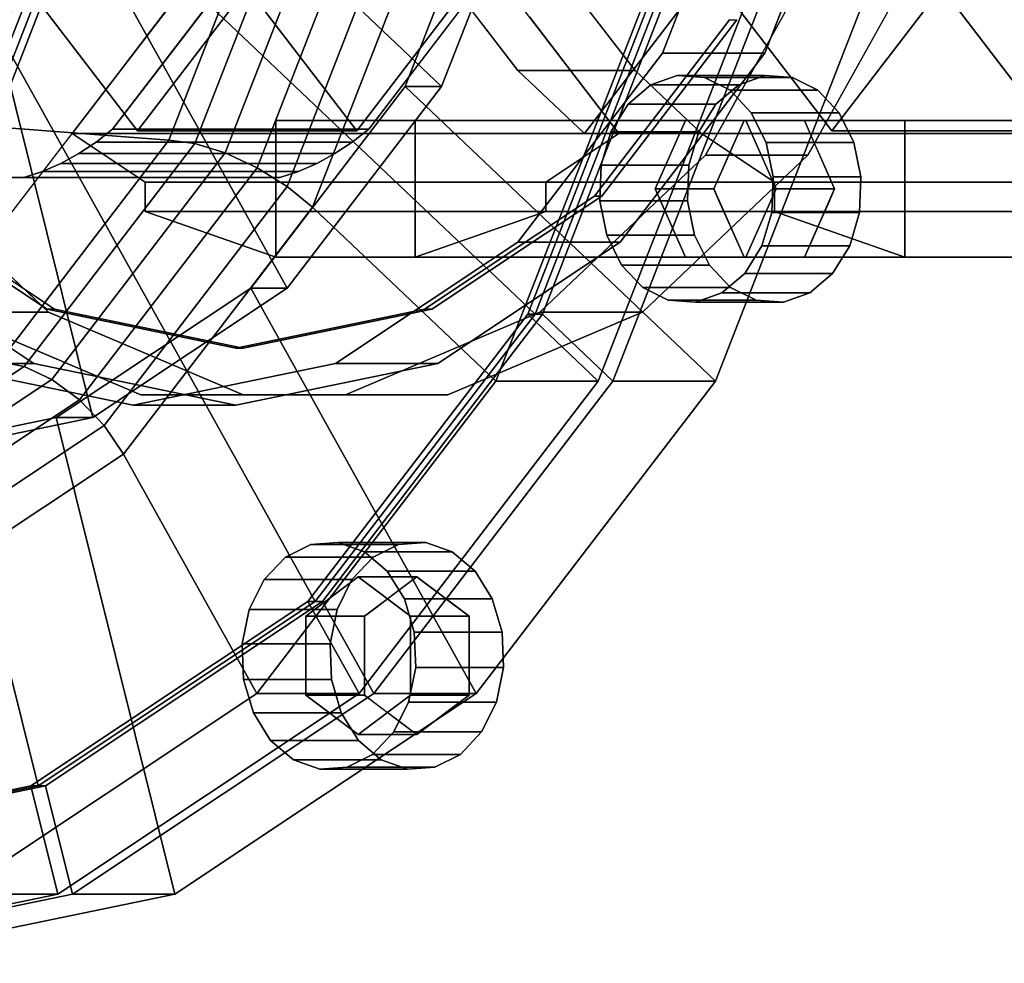
# Model space of a CAD drawing. Extents: x -47 to 378, y -157 to 62.
# Drawn here: x 114 to 158, y -62 to -21 of the extents above; entities that cross this region are included whole.
import ezdxf

# ---------------------------------------------------------------- set-up
doc = ezdxf.new("R2010")
doc.units = 0
doc.header["$MEASUREMENT"] = 0
doc.layers.add('$TD_AUDIT_GENERATED_(27)', color=7, linetype='Continuous')

# ---------------------------------------------------------------- blocks, each defined once
blk = doc.blocks.new('Block_Picture__26775')
at = {"layer": '$TD_AUDIT_GENERATED_(27)', "color": 33}
for points, invisible_edges in [([(101.802, 27.5, 134.444), (114.671, -27.5, 123.645), (101.802, -27.5, 134.444)], 9), ([(114.671, 27.5, 123.645), (114.671, -27.5, 123.645), (101.802, 27.5, 134.444)], 3), ([(113.051, -27.5, 147.85), (125.92, 27.5, 137.051), (113.051, 27.5, 147.85)], 9), ([(125.92, -27.5, 137.051), (125.92, 27.5, 137.051), (113.051, -27.5, 147.85)], 3), ([(114.671, 27.5, 123.645), (115.497, -27.23, 122.953), (114.671, -27.5, 123.645)], 9), ([(115.497, 27.23, 122.953), (115.497, -27.23, 122.953), (114.671, 27.5, 123.645)], 3), ([(125.92, -27.5, 137.051), (126.745, 27.23, 136.358), (125.92, 27.5, 137.051)], 9), ([(115.497, 27.23, 122.953), (116.304, -26.88, 122.275), (115.497, -27.23, 122.953)], 9), ([(116.304, 26.88, 122.275), (116.304, -26.88, 122.275), (115.497, 27.23, 122.953)], 3), ([(116.304, 26.88, 122.275), (117.09, -26.454, 121.616), (116.304, -26.88, 122.275)], 9), ([(117.09, 26.454, 121.616), (117.09, -26.454, 121.616), (116.304, 26.88, 122.275)], 3), ([(126.745, -27.23, 136.358), (126.745, 27.23, 136.358), (125.92, -27.5, 137.051)], 3), ([(126.745, -27.23, 136.358), (127.553, 26.88, 135.681), (126.745, 27.23, 136.358)], 9), ([(127.553, -26.88, 135.681), (127.553, 26.88, 135.681), (126.745, -27.23, 136.358)], 3), ([(127.553, -26.88, 135.681), (128.339, 26.454, 135.021), (127.553, 26.88, 135.681)], 9), ([(117.09, 26.454, 121.616), (117.849, -25.953, 120.978), (117.09, -26.454, 121.616)], 9), ([(117.849, 25.953, 120.978), (117.849, -25.953, 120.978), (117.09, 26.454, 121.616)], 3), ([(128.339, -26.454, 135.021), (128.339, 26.454, 135.021), (127.553, -26.88, 135.681)], 3), ([(128.339, -26.454, 135.021), (129.098, 25.953, 134.384), (128.339, 26.454, 135.021)], 9), ([(117.849, 25.953, 120.978), (118.578, -25.38, 120.367), (117.849, -25.953, 120.978)], 9), ([(118.578, 25.38, 120.367), (118.578, -25.38, 120.367), (117.849, 25.953, 120.978)], 3), ([(129.098, -25.953, 134.384), (129.098, 25.953, 134.384), (128.339, -26.454, 135.021)], 3), ([(129.098, -25.953, 134.384), (129.827, 25.38, 133.773), (129.098, 25.953, 134.384)], 9), ([(118.578, 25.38, 120.367), (127.679, -13.5, 112.731), (118.578, -25.38, 120.367)], 9), ([(129.827, -25.38, 133.773), (129.827, 25.38, 133.773), (129.098, -25.953, 134.384)], 3), ([(129.827, -25.38, 133.773), (138.928, 13.5, 126.136), (129.827, 25.38, 133.773)], 9), ([(138.928, -13.5, 126.136), (138.928, 13.5, 126.136), (129.827, -25.38, 133.773)], 3)]:
    blk.add_3dface(points, dxfattribs=dict(at, invisible_edges=invisible_edges))
at = {"layer": '$TD_AUDIT_GENERATED_(27)', "color": 251}
for points in [[(113.162, -16.971, 174.517), (145.663, 25.456, 147.246), (152.163, 16.971, 141.791), (119.662, -25.456, 169.063)], [(150.162, -25.456, 152.608), (117.662, 16.971, 179.879), (124.162, 25.456, 174.425), (156.662, -16.971, 147.154)], [(129.304, -25.456, 180.553), (161.805, 16.971, 153.282), (155.305, 25.456, 158.736), (122.804, -16.971, 186.008)], [(166.304, -16.971, 158.644), (133.804, 25.456, 185.916), (127.304, 16.971, 191.37), (159.804, -25.456, 164.099)], [(150.162, -25.456, 152.608), (159.804, -25.456, 164.099), (127.304, 16.971, 191.37), (117.662, 16.971, 179.879)], [(119.662, -25.456, 169.063), (152.163, 16.971, 141.791), (161.805, 16.971, 153.282), (129.304, -25.456, 180.553)], [(146.806, -11.588, 119.526), (151.306, -11.588, 124.888), (147.225, -22.042, 128.312), (142.726, -22.042, 122.949)], [(119.662, -25.456, 169.063), (129.304, -25.456, 180.553), (122.804, -16.971, 186.008), (113.162, -16.971, 174.517)], [(149.902, -17.025, 126.718), (154.401, -17.025, 132.081), (149.119, -26.516, 136.513), (144.619, -26.516, 131.151)], [(156.662, -16.971, 147.154), (166.304, -16.971, 158.644), (159.804, -25.456, 164.099), (150.162, -25.456, 152.608)], [(145.676, -20.572, 129.612), (145.997, -20.572, 129.995), (140.066, -28.316, 134.972), (139.744, -28.316, 134.589)], [(142.726, -22.042, 122.949), (147.225, -22.042, 128.312), (140.87, -30.338, 133.644), (136.371, -30.338, 128.282)], [(131.87, -25, 150.987), (159.51, -25, 183.927), (153.381, -25, 189.069), (125.742, -25, 156.129)], [(125.742, -25, 156.129), (153.381, -25, 189.069), (153.381, -31, 189.069), (125.742, -31, 156.129)], [(131.87, -31, 150.987), (159.51, -31, 183.927), (159.51, -25, 183.927), (131.87, -25, 150.987)], [(120.012, -27.71, 160.937), (147.651, -27.71, 193.877), (144.44, -25.573, 196.572), (116.8, -25.573, 163.632)], [(140.812, -25.573, 143.484), (168.452, -25.573, 176.424), (165.24, -27.71, 179.119), (137.6, -27.71, 146.179)], [(111.265, -33.413, 159.139), (115.764, -33.413, 164.501), (108.493, -26.517, 170.602), (103.993, -26.517, 165.24)], [(144.619, -26.516, 131.151), (149.119, -26.516, 136.513), (141.847, -33.413, 142.615), (137.348, -33.413, 137.252)], [(120.012, -29, 160.937), (147.651, -29, 193.877), (147.651, -27.71, 193.877), (120.012, -27.71, 160.937)], [(137.6, -27.71, 146.179), (165.24, -27.71, 179.119), (165.24, -29, 179.119), (137.6, -29, 146.179)], [(115.7, -33.287, 154.765), (116.021, -33.287, 155.148), (108.547, -28.316, 161.419), (108.225, -28.316, 161.036)], [(139.744, -28.316, 134.589), (140.066, -28.316, 134.972), (132.592, -33.287, 141.243), (132.27, -33.287, 140.86)], [(125.742, -31, 156.129), (153.381, -31, 189.069), (147.651, -29, 193.877), (120.012, -29, 160.937)], [(137.6, -29, 146.179), (165.24, -29, 179.119), (159.51, -31, 183.927), (131.87, -31, 150.987)], [(110.608, -35.665, 149.899), (115.108, -35.665, 155.261), (107.1, -30.338, 161.981), (102.6, -30.338, 156.619)], [(136.371, -30.338, 128.282), (140.87, -30.338, 133.644), (132.862, -35.665, 140.364), (128.362, -35.665, 135.002)], [(123.985, -35, 147.813), (124.306, -35, 148.196), (116.021, -33.287, 155.148), (115.7, -33.287, 154.765)], [(132.27, -33.287, 140.86), (132.592, -33.287, 141.243), (124.306, -35, 148.196), (123.985, -35, 147.813)], [(119.812, -37.038, 151.966), (124.312, -37.038, 157.329), (115.764, -33.413, 164.501), (111.265, -33.413, 159.139)], [(137.348, -33.413, 137.252), (141.847, -33.413, 142.615), (133.3, -37.038, 149.787), (128.8, -37.038, 144.425)], [(119.485, -37.5, 142.45), (123.985, -37.5, 147.813), (115.108, -35.665, 155.261), (110.608, -35.665, 149.899)], [(128.362, -35.665, 135.002), (132.862, -35.665, 140.364), (123.985, -37.5, 147.813), (119.485, -37.5, 142.45)], [(128.8, -37.038, 144.425), (133.3, -37.038, 149.787), (124.312, -37.038, 157.329), (119.812, -37.038, 151.966)]]:
    blk.add_3dface(points, dxfattribs=at)
for points, invisible_edges in [([(136.381, -22.807, 192.891), (133.832, -19.479, 195.029), (170.893, 15.673, 163.932)], 10), ([(139.297, -25.573, 190.444), (136.381, -22.807, 192.891), (170.893, 15.673, 163.932)], 2), ([(119.485, 0, 142.45), (96.245, -22.042, 161.951), (92.165, -11.588, 165.375)], 9), ([(119.485, 0, 142.45), (102.6, -30.338, 156.619), (96.245, -22.042, 161.951)], 9), ([(123.985, 0, 147.813), (96.664, -11.588, 170.737), (100.745, -22.042, 167.314)], 9), ([(124.306, 0, 148.196), (103.993, -26.517, 165.24), (98.711, -17.025, 169.673)], 9), ([(123.985, 0, 147.813), (100.745, -22.042, 167.314), (107.1, -30.338, 161.981)], 9), ([(123.985, 0, 147.813), (108.225, -28.316, 161.036), (102.294, -20.572, 166.013)], 9), ([(119.485, 0, 142.45), (110.608, -35.665, 149.899), (102.6, -30.338, 156.619)], 9), ([(124.306, 0, 148.196), (102.615, -20.572, 166.396), (108.547, -28.316, 161.419)], 9), ([(128.806, 0, 153.558), (103.21, -17.025, 175.035), (108.493, -26.517, 170.602)], 9), ([(124.306, 0, 148.196), (111.265, -33.413, 159.139), (103.993, -26.517, 165.24)], 9), ([(123.985, 0, 147.813), (107.1, -30.338, 161.981), (115.108, -35.665, 155.261)], 9), ([(123.985, 0, 147.813), (115.7, -33.287, 154.765), (108.225, -28.316, 161.036)], 9), ([(128.806, 0, 153.558), (108.493, -26.517, 170.602), (115.764, -33.413, 164.501)], 9), ([(124.306, 0, 148.196), (108.547, -28.316, 161.419), (116.021, -33.287, 155.148)], 9), ([(119.485, 0, 142.45), (119.485, -37.5, 142.45), (110.608, -35.665, 149.899)], 9), ([(124.306, 0, 148.196), (119.812, -37.038, 151.966), (111.265, -33.413, 159.139)], 9), ([(123.985, 0, 147.813), (115.108, -35.665, 155.261), (123.985, -37.5, 147.813)], 9), ([(123.985, 0, 147.813), (123.985, -35, 147.813), (115.7, -33.287, 154.765)], 9), ([(128.806, 0, 153.558), (115.764, -33.413, 164.501), (124.312, -37.038, 157.329)], 9), ([(124.306, 0, 148.196), (116.021, -33.287, 155.148), (124.306, -35, 148.196)], 9), ([(119.485, 0, 142.45), (146.806, -11.588, 119.526), (142.726, -22.042, 122.949)], 9), ([(119.485, 0, 142.45), (142.726, -22.042, 122.949), (136.371, -30.338, 128.282)], 9), ([(119.485, 0, 142.45), (136.371, -30.338, 128.282), (128.362, -35.665, 135.002)], 9), ([(119.485, 0, 142.45), (128.362, -35.665, 135.002), (119.485, -37.5, 142.45)], 9), ([(124.306, 0, 148.196), (128.8, -37.038, 144.425), (119.812, -37.038, 151.966)], 9), ([(123.985, 0, 147.813), (123.985, -37.5, 147.813), (132.862, -35.665, 140.364)], 9), ([(123.985, 0, 147.813), (132.862, -35.665, 140.364), (140.87, -30.338, 133.644)], 9), ([(123.985, 0, 147.813), (140.87, -30.338, 133.644), (147.225, -22.042, 128.312)], 9), ([(123.985, 0, 147.813), (147.225, -22.042, 128.312), (151.306, -11.588, 124.888)], 9), ([(123.985, 0, 147.813), (145.676, -20.572, 129.612), (139.744, -28.316, 134.589)], 9), ([(123.985, 0, 147.813), (139.744, -28.316, 134.589), (132.27, -33.287, 140.86)], 9), ([(123.985, 0, 147.813), (132.27, -33.287, 140.86), (123.985, -35, 147.813)], 9), ([(124.306, 0, 148.196), (124.306, -35, 148.196), (132.592, -33.287, 141.243)], 9), ([(124.306, 0, 148.196), (132.592, -33.287, 141.243), (140.066, -28.316, 134.972)], 9), ([(124.306, 0, 148.196), (140.066, -28.316, 134.972), (145.997, -20.572, 129.995)], 9), ([(124.306, 0, 148.196), (144.619, -26.516, 131.151), (137.348, -33.413, 137.252)], 9), ([(124.306, 0, 148.196), (137.348, -33.413, 137.252), (128.8, -37.038, 144.425)], 9), ([(124.306, 0, 148.196), (149.902, -17.025, 126.718), (144.619, -26.516, 131.151)], 9), ([(128.806, 0, 153.558), (124.312, -37.038, 157.329), (133.3, -37.038, 149.787)], 9), ([(128.806, 0, 153.558), (149.119, -26.516, 136.513), (154.401, -17.025, 132.081)], 9), ([(128.806, 0, 153.558), (133.3, -37.038, 149.787), (141.847, -33.413, 142.615)], 9), ([(128.806, 0, 153.558), (141.847, -33.413, 142.615), (149.119, -26.516, 136.513)], 9), ([(113.639, -29.698, 166.284), (128.806, -9.899, 153.558), (106.055, -19.799, 172.648)], 2), ([(116.799, -25.573, 163.632), (139.297, -25.573, 190.444), (128.806, -9.899, 153.558)], 2), ([(140.812, -25.573, 143.483), (128.806, -9.899, 153.558), (137.355, -9.899, 163.746)], 8), ([(139.297, -25.573, 190.444), (151.303, -9.899, 180.369), (128.806, -9.899, 153.558)], 8), ([(151.303, -9.899, 180.369), (140.812, -25.573, 143.483), (137.355, -9.899, 163.746)], 3), ([(151.303, -9.899, 180.369), (163.31, -25.573, 170.295), (140.812, -25.573, 143.483)], 8), ([(151.303, -9.899, 180.369), (170.893, -15.673, 163.932), (163.31, -25.573, 170.295)], 3), ([(119.348, -22.246, 161.494), (121.182, -19.851, 159.955), (136.884, -20.444, 146.78)], 10), ([(141.523, -22.807, 199.019), (133.832, -19.479, 195.029), (136.381, -22.807, 192.891)], 1), ([(141.523, -22.807, 199.019), (138.975, -19.479, 201.158), (133.832, -19.479, 195.029)], 8), ([(138.975, -19.479, 201.158), (171.368, -22.807, 173.977), (173.917, -19.479, 171.838)], 9), ([(141.523, -22.807, 199.019), (171.368, -22.807, 173.977), (138.975, -19.479, 201.158)], 3), ([(138.694, -22.807, 145.261), (119.348, -22.246, 161.494), (136.884, -20.444, 146.78)], 3), ([(138.694, -22.807, 145.261), (118.918, -22.807, 161.855), (119.348, -22.246, 161.494)], 9), ([(118.293, -23.622, 162.379), (118.834, -22.917, 161.925), (139.124, -23.368, 144.9)], 10), ([(118.834, -22.917, 161.925), (138.694, -22.807, 145.261), (139.124, -23.368, 144.9)], 9), ([(118.834, -22.917, 161.925), (118.918, -22.807, 161.855), (138.694, -22.807, 145.261)], 10), ([(141.523, -22.807, 199.019), (136.381, -22.807, 192.891), (139.297, -25.573, 190.444)], 8), ([(141.523, -22.807, 199.019), (139.297, -25.573, 190.444), (144.44, -25.573, 196.572)], 3), ([(171.368, -22.807, 173.977), (141.523, -22.807, 199.019), (159.51, -25, 183.927)], 11), ([(153.381, -25, 189.069), (159.51, -25, 183.927), (141.523, -22.807, 199.019)], 10), ([(144.44, -25.573, 196.572), (153.381, -25, 189.069), (141.523, -22.807, 199.019)], 3), ([(116.799, -25.573, 163.632), (118.293, -23.622, 162.379), (125.742, -25, 156.129)], 10), ([(118.293, -23.622, 162.379), (139.124, -23.368, 144.9), (125.742, -25, 156.129)], 11), ([(139.318, -23.622, 144.737), (125.742, -25, 156.129), (139.124, -23.368, 144.9)], 3), ([(139.318, -23.622, 144.737), (131.87, -25, 150.987), (125.742, -25, 156.129)], 9), ([(140.812, -25.573, 143.483), (131.87, -25, 150.987), (139.318, -23.622, 144.737)], 3), ([(116.799, -25.573, 163.632), (125.742, -25, 156.129), (116.8, -25.573, 163.632)], 3), ([(125.742, -31, 156.129), (116.8, -25.573, 163.632), (125.742, -25, 156.129)], 3), ([(140.812, -25.573, 143.483), (140.812, -25.573, 143.484), (131.87, -25, 150.987)], 10), ([(131.87, -25, 150.987), (140.812, -25.573, 143.484), (137.6, -27.71, 146.179)], 9), ([(131.87, -25, 150.987), (137.6, -27.71, 146.179), (137.6, -29, 146.179)], 9), ([(131.87, -25, 150.987), (137.6, -29, 146.179), (131.87, -31, 150.987)], 1), ([(153.381, -25, 189.069), (144.44, -25.573, 196.572), (147.651, -27.71, 193.877)], 9), ([(153.381, -25, 189.069), (147.651, -27.71, 193.877), (147.651, -29, 193.877)], 9), ([(153.381, -25, 189.069), (147.651, -29, 193.877), (153.381, -31, 189.069)], 1), ([(139.297, -25.573, 190.444), (116.799, -25.573, 163.632), (116.8, -25.573, 163.632)], 8), ([(125.742, -31, 156.129), (120.012, -27.71, 160.937), (116.8, -25.573, 163.632)], 9), ([(139.297, -25.573, 190.444), (116.8, -25.573, 163.632), (144.44, -25.573, 196.572)], 9), ([(140.812, -25.573, 143.484), (163.31, -25.573, 170.295), (168.452, -25.573, 176.424)], 3), ([(140.812, -25.573, 143.484), (140.812, -25.573, 143.483), (163.31, -25.573, 170.295)], 8), ([(125.742, -31, 156.129), (120.012, -29, 160.937), (120.012, -27.71, 160.937)], 8)]:
    blk.add_3dface(points, dxfattribs=dict(at, invisible_edges=invisible_edges))
at = {"layer": '$TD_AUDIT_GENERATED_(27)', "color": 33}
for points in [[(101.809, -57, 121.384), (115.302, -54.21, 110.062), (101.809, 0, 121.384)], [(115.302, -54.21, 110.062), (127.474, -46.114, 99.848), (101.809, 0, 121.384)], [(127.474, -46.114, 99.848), (137.134, -33.504, 91.743), (101.809, 0, 121.384)], [(137.134, -33.504, 91.743), (143.336, -17.614, 86.538), (101.809, 0, 121.384)], [(101.809, 0, 121.384), (115.302, -54.21, 110.062), (101.809, -57, 121.384)], [(101.809, 0, 121.384), (127.474, -46.114, 99.848), (115.302, -54.21, 110.062)], [(101.809, 0, 121.384), (137.134, -33.504, 91.743), (127.474, -46.114, 99.848)], [(101.809, 0, 121.384), (143.336, -17.614, 86.538), (137.134, -33.504, 91.743)], [(108.237, -40, 129.044), (117.705, -38.042, 121.099), (108.237, 0, 129.044)], [(117.705, -38.042, 121.099), (126.247, -32.361, 113.932), (108.237, 0, 129.044)], [(126.247, -32.361, 113.932), (133.026, -23.511, 108.243), (108.237, 0, 129.044)], [(133.026, -23.511, 108.243), (137.379, -12.361, 104.591), (108.237, 0, 129.044)], [(104.182, -21.454, 78.273), (108.153, -11.279, 74.94), (116.017, -12.979, 76.174), (111.447, -24.687, 80.009)], [(145.054, -36.443, 94.888), (151.8, -19.159, 89.227), (135.772, -12.361, 102.676), (131.419, -23.511, 106.328)], [(131.419, -23.511, 106.328), (135.772, -12.361, 102.676), (137.379, -12.361, 104.591), (133.026, -23.511, 108.243)], [(111.447, -24.687, 80.009), (116.017, -12.979, 76.174), (116.46, -13.077, 76.231), (111.856, -24.874, 80.095)], [(111.856, -24.874, 80.095), (116.46, -13.077, 76.231), (116.893, -13.159, 76.356), (112.26, -25.03, 80.244)], [(112.26, -25.03, 80.244), (116.893, -13.159, 76.356), (117.306, -13.222, 76.544), (112.65, -25.15, 80.451)], [(112.65, -25.15, 80.451), (117.306, -13.222, 76.544), (117.688, -13.265, 76.793), (113.017, -25.232, 80.712)], [(113.017, -25.232, 80.712), (117.688, -13.265, 76.793), (118.031, -13.288, 77.095), (113.352, -25.275, 81.021)], [(113.352, -25.275, 81.021), (118.031, -13.288, 77.095), (125.83, -13.597, 84.91), (121.043, -25.863, 88.927)], [(127.679, -13.5, 112.731), (138.928, -13.5, 126.136), (129.827, -25.38, 133.773), (118.578, -25.38, 120.367)], [(121.043, -25.863, 88.927), (125.83, -13.597, 84.91), (127.002, -13.672, 85.944), (122.187, -26.006, 89.984)], [(122.187, -26.006, 89.984), (127.002, -13.672, 85.944), (128.415, -13.892, 86.578), (123.524, -26.424, 90.682)], [(123.524, -26.424, 90.682), (128.415, -13.892, 86.578), (129.932, -14.234, 86.749), (124.92, -27.074, 90.954)], [(124.92, -27.074, 90.954), (129.932, -14.234, 86.749), (131.404, -14.664, 86.441), (126.24, -27.893, 90.773)], [(126.24, -27.893, 90.773), (131.404, -14.664, 86.441), (132.687, -15.142, 85.684), (127.355, -28.801, 90.157)], [(127.355, -28.801, 90.157), (132.687, -15.142, 85.684), (142.158, -19.159, 77.736), (135.412, -36.443, 83.397)], [(139.911, -36.443, 88.759), (146.658, -19.159, 83.099), (143.015, -17.614, 86.155), (136.813, -33.504, 91.36)], [(136.813, -33.504, 91.36), (143.015, -17.614, 86.155), (143.336, -17.614, 86.538), (137.134, -33.504, 91.743)], [(137.134, -33.504, 91.743), (143.336, -17.614, 86.538), (143.658, -17.614, 86.921), (137.456, -33.504, 92.126)], [(137.456, -33.504, 92.126), (143.658, -17.614, 86.921), (147.3, -19.159, 83.865), (140.554, -36.443, 89.525)], [(135.412, -36.443, 83.397), (142.158, -19.159, 77.736), (146.658, -19.159, 83.099), (139.911, -36.443, 88.759)], [(140.554, -36.443, 89.525), (147.3, -19.159, 83.865), (151.8, -19.159, 89.227), (145.054, -36.443, 94.888)], [(134.546, -50.159, 103.704), (145.054, -36.443, 94.888), (131.419, -23.511, 106.328), (124.64, -32.361, 112.017)], [(124.64, -32.361, 112.017), (131.419, -23.511, 106.328), (133.026, -23.511, 108.243), (126.247, -32.361, 113.932)], [(106.065, -34.788, 87.136), (113.352, -25.275, 81.021), (121.043, -25.863, 88.927), (113.586, -35.597, 95.184)], [(118.578, -25.38, 120.367), (129.827, -25.38, 133.773), (129.098, -25.953, 134.384), (117.849, -25.953, 120.978)], [(113.586, -35.597, 95.184), (121.043, -25.863, 88.927), (122.187, -26.006, 89.984), (114.689, -35.795, 96.275)], [(114.689, -35.795, 96.275), (122.187, -26.006, 89.984), (123.524, -26.424, 90.682), (115.905, -36.369, 97.075)], [(117.849, -25.953, 120.978), (129.098, -25.953, 134.384), (128.339, -26.454, 135.021), (117.09, -26.454, 121.616)], [(115.905, -36.369, 97.075), (123.524, -26.424, 90.682), (124.92, -27.074, 90.954), (117.114, -37.264, 97.504)], [(117.09, -26.454, 121.616), (128.339, -26.454, 135.021), (127.553, -26.88, 135.681), (116.304, -26.88, 122.275)], [(115.497, -27.23, 122.953), (126.745, -27.23, 136.358), (125.92, -27.5, 137.051), (114.671, -27.5, 123.645)], [(116.304, -26.88, 122.275), (127.553, -26.88, 135.681), (126.745, -27.23, 136.358), (115.497, -27.23, 122.953)], [(117.114, -37.264, 97.504), (124.92, -27.074, 90.954), (126.24, -27.893, 90.773), (118.198, -38.392, 97.522)], [(114.671, -27.5, 123.645), (125.92, -27.5, 137.051), (113.051, -27.5, 147.85), (101.802, -27.5, 134.444)], [(118.198, -38.392, 97.522), (126.24, -27.893, 90.773), (127.355, -28.801, 90.157), (119.051, -39.642, 97.125)], [(119.051, -39.642, 97.125), (127.355, -28.801, 90.157), (135.412, -36.443, 83.397), (124.905, -50.159, 92.214)], [(121.306, -58.966, 114.814), (134.546, -50.159, 103.704), (124.64, -32.361, 112.017), (116.098, -38.042, 119.184)], [(116.098, -38.042, 119.184), (124.64, -32.361, 112.017), (126.247, -32.361, 113.932), (117.705, -38.042, 121.099)], [(129.404, -50.159, 97.576), (139.911, -36.443, 88.759), (136.813, -33.504, 91.36), (127.153, -46.114, 99.465)], [(127.153, -46.114, 99.465), (136.813, -33.504, 91.36), (137.134, -33.504, 91.743), (127.474, -46.114, 99.848)], [(127.474, -46.114, 99.848), (137.134, -33.504, 91.743), (137.456, -33.504, 92.126), (127.796, -46.114, 100.231)], [(127.796, -46.114, 100.231), (137.456, -33.504, 92.126), (140.554, -36.443, 89.525), (130.047, -50.159, 98.342)], [(104.19, -41.846, 103.069), (113.586, -35.597, 95.184), (114.689, -35.795, 96.275), (105.241, -42.079, 104.204)], [(105.241, -42.079, 104.204), (114.689, -35.795, 96.275), (115.905, -36.369, 97.075), (106.305, -42.755, 105.13)], [(106.305, -42.755, 105.13), (115.905, -36.369, 97.075), (117.114, -37.264, 97.504), (107.278, -43.807, 105.758)], [(124.905, -50.159, 92.214), (135.412, -36.443, 83.397), (139.911, -36.443, 88.759), (129.404, -50.159, 97.576)], [(130.047, -50.159, 98.342), (140.554, -36.443, 89.525), (145.054, -36.443, 94.888), (134.546, -50.159, 103.704)], [(107.278, -43.807, 105.758), (117.114, -37.264, 97.504), (118.198, -38.392, 97.522), (108.064, -45.132, 106.025)], [(106.63, -62, 127.129), (121.306, -58.966, 114.814), (116.098, -38.042, 119.184), (106.63, -40, 127.129)], [(106.63, -40, 127.129), (116.098, -38.042, 119.184), (117.705, -38.042, 121.099), (108.237, -40, 129.044)], [(108.064, -45.132, 106.025), (118.198, -38.392, 97.522), (119.051, -39.642, 97.125), (108.587, -46.602, 105.906)], [(108.587, -46.602, 105.906), (119.051, -39.642, 97.125), (124.905, -50.159, 92.214), (111.665, -58.966, 103.323)], [(116.164, -58.966, 108.686), (129.404, -50.159, 97.576), (127.153, -46.114, 99.465), (114.98, -54.21, 109.679)], [(114.98, -54.21, 109.679), (127.153, -46.114, 99.465), (127.474, -46.114, 99.848), (115.302, -54.21, 110.062)], [(115.302, -54.21, 110.062), (127.474, -46.114, 99.848), (127.796, -46.114, 100.231), (115.623, -54.21, 110.445)], [(115.623, -54.21, 110.445), (127.796, -46.114, 100.231), (130.047, -50.159, 98.342), (116.807, -58.966, 109.452)], [(111.665, -58.966, 103.323), (124.905, -50.159, 92.214), (129.404, -50.159, 97.576), (116.164, -58.966, 108.686)], [(116.807, -58.966, 109.452), (130.047, -50.159, 98.342), (134.546, -50.159, 103.704), (121.306, -58.966, 114.814)], [(101.487, -62, 121.001), (116.164, -58.966, 108.686), (114.98, -54.21, 109.679), (101.487, -57, 121.001)], [(101.487, -57, 121.001), (114.98, -54.21, 109.679), (115.302, -54.21, 110.062), (101.809, -57, 121.384)], [(101.809, -57, 121.384), (115.302, -54.21, 110.062), (115.623, -54.21, 110.445), (102.13, -57, 121.767)], [(102.13, -57, 121.767), (115.623, -54.21, 110.445), (116.807, -58.966, 109.452), (102.13, -62, 121.767)], [(96.988, -62, 115.639), (111.665, -58.966, 103.323), (116.164, -58.966, 108.686), (101.487, -62, 121.001)], [(102.13, -62, 121.767), (116.807, -58.966, 109.452), (121.306, -58.966, 114.814), (106.63, -62, 127.129)]]:
    blk.add_3dface(points, dxfattribs=at)
at = {"layer": '$TD_AUDIT_GENERATED_(27)', "color": 9}
for points, invisible_edges in [([(143.781, -28, 95.956), (142.223, -23.432, 97.263), (143.381, -23.027, 96.292)], 9), ([(143.781, -28, 95.956), (143.381, -23.027, 96.292), (144.577, -23.109, 95.288)], 9), ([(143.781, -28, 95.956), (144.577, -23.109, 95.288), (145.696, -23.67, 94.349)], 9), ([(146.08, -23.432, 101.859), (147.396, -25, 100.755), (147.237, -23.027, 100.888)], 3), ([(147.237, -23.027, 100.888), (148.126, -25, 100.142), (148.434, -23.109, 99.884)], 3), ([(147.237, -23.027, 100.888), (147.396, -25, 100.755), (148.126, -25, 100.142)], 9), ([(148.434, -23.109, 99.884), (148.126, -25, 100.142), (148.964, -25, 99.439)], 9), ([(148.434, -23.109, 99.884), (148.964, -25, 99.439), (149.553, -23.67, 98.945)], 3), ([(143.781, -28, 95.956), (141.218, -24.284, 98.106), (142.223, -23.432, 97.263)], 9), ([(143.781, -28, 95.956), (145.696, -23.67, 94.349), (146.627, -24.654, 93.567)], 9), ([(145.075, -24.284, 102.703), (146.614, -25, 101.411), (146.08, -23.432, 101.859)], 3), ([(146.08, -23.432, 101.859), (146.614, -25, 101.411), (147.396, -25, 100.755)], 9), ([(150.484, -24.654, 98.164), (149.553, -23.67, 98.945), (148.964, -25, 99.439)], 10), ([(143.781, -28, 95.956), (140.464, -25.5, 98.739), (141.218, -24.284, 98.106)], 9), ([(144.321, -25.5, 103.335), (146.021, -25.656, 101.909), (145.075, -24.284, 102.703)], 3), ([(146.311, -25, 101.665), (145.075, -24.284, 102.703), (146.021, -25.656, 101.909)], 3), ([(145.075, -24.284, 102.703), (146.311, -25, 101.665), (146.614, -25, 101.411)], 9), ([(143.74, -25, 98.601), (142.413, -28, 99.715), (145.066, -28, 97.488)], 10), ([(144.984, -28, 102.779), (142.413, -28, 99.715), (146.311, -25, 101.665)], 2), ([(142.413, -28, 99.715), (143.74, -25, 98.601), (146.311, -25, 101.665)], 8), ([(146.393, -25, 96.375), (143.74, -25, 98.601), (145.066, -28, 97.488)], 10), ([(146.311, -25, 101.665), (143.74, -25, 98.601), (148.964, -25, 99.439)], 2), ([(143.74, -25, 98.601), (146.393, -25, 96.375), (148.964, -25, 99.439)], 8), ([(143.781, -28, 95.956), (146.627, -24.654, 93.567), (147.28, -25.966, 93.02)], 9), ([(147.72, -28, 95.261), (146.393, -25, 96.375), (145.066, -28, 97.488)], 10), ([(148.964, -25, 99.439), (146.393, -25, 96.375), (150.291, -28, 98.325)], 2), ([(146.393, -25, 96.375), (147.72, -28, 95.261), (150.291, -28, 98.325)], 8), ([(150.484, -24.654, 98.164), (148.964, -25, 99.439), (149.384, -25.948, 99.087)], 9), ([(151.137, -25.966, 97.616), (150.484, -24.654, 98.164), (149.384, -25.948, 99.087)], 10), ([(143.781, -28, 95.956), (140.034, -26.96, 99.1), (140.464, -25.5, 98.739)], 9), ([(145.274, -27.344, 102.535), (144.321, -25.5, 103.335), (143.891, -26.96, 103.696)], 9), ([(144.321, -25.5, 103.335), (145.647, -26.5, 102.222), (146.021, -25.656, 101.909)], 9), ([(145.274, -27.344, 102.535), (145.647, -26.5, 102.222), (144.321, -25.5, 103.335)], 10), ([(151.137, -25.966, 97.616), (149.384, -25.948, 99.087), (149.749, -26.773, 98.781)], 9), ([(143.781, -28, 95.956), (147.28, -25.966, 93.02), (147.59, -27.477, 92.759)], 9), ([(151.447, -27.477, 97.356), (151.137, -25.966, 97.616), (149.749, -26.773, 98.781)], 10), ([(151.447, -27.477, 97.356), (149.749, -26.773, 98.781), (150.139, -27.657, 98.453)], 9), ([(143.781, -28, 95.956), (139.972, -28.523, 99.152), (140.034, -26.96, 99.1)], 9), ([(143.828, -28.523, 103.748), (144.984, -28, 102.779), (143.891, -26.96, 103.696)], 3), ([(143.891, -26.96, 103.696), (144.984, -28, 102.779), (145.274, -27.344, 102.535)], 9), ([(143.781, -28, 95.956), (147.59, -27.477, 92.759), (147.527, -29.039, 92.812)], 9), ([(151.447, -27.477, 97.356), (150.139, -27.657, 98.453), (150.291, -28, 98.325)], 9), ([(151.447, -27.477, 97.356), (150.291, -28, 98.325), (151.384, -29.039, 97.408)], 3), ([(143.781, -28, 95.956), (140.282, -30.034, 98.892), (139.972, -28.523, 99.152)], 9), ([(143.781, -28, 95.956), (140.935, -31.346, 98.344), (140.282, -30.034, 98.892)], 9), ([(143.781, -28, 95.956), (141.866, -32.33, 97.563), (140.935, -31.346, 98.344)], 9), ([(143.781, -28, 95.956), (142.985, -32.891, 96.624), (141.866, -32.33, 97.563)], 9), ([(142.413, -28, 99.715), (143.74, -31, 98.601), (145.066, -28, 97.488)], 10), ([(143.74, -31, 98.601), (142.413, -28, 99.715), (144.984, -28, 102.779)], 8), ([(143.781, -28, 95.956), (144.181, -32.973, 95.62), (142.985, -32.891, 96.624)], 9), ([(143.74, -31, 98.601), (146.393, -31, 96.375), (145.066, -28, 97.488)], 10), ([(146.311, -31, 101.665), (143.74, -31, 98.601), (144.984, -28, 102.779)], 2), ([(143.781, -28, 95.956), (147.098, -30.5, 93.172), (146.344, -31.716, 93.805)], 9), ([(143.781, -28, 95.956), (146.344, -31.716, 93.805), (145.339, -32.568, 94.649)], 9), ([(143.781, -28, 95.956), (145.339, -32.568, 94.649), (144.181, -32.973, 95.62)], 9), ([(143.781, -28, 95.956), (147.527, -29.039, 92.812), (147.098, -30.5, 93.172)], 9), ([(143.828, -28.523, 103.748), (145.136, -28.343, 102.651), (144.984, -28, 102.779)], 9), ([(146.393, -31, 96.375), (147.72, -28, 95.261), (145.066, -28, 97.488)], 10), ([(147.72, -28, 95.261), (146.393, -31, 96.375), (148.964, -31, 99.439)], 8), ([(150.291, -28, 98.325), (147.72, -28, 95.261), (148.964, -31, 99.439)], 2), ([(150.291, -28, 98.325), (150.001, -28.656, 98.569), (151.384, -29.039, 97.408)], 10), ([(145.527, -29.227, 102.323), (145.136, -28.343, 102.651), (143.828, -28.523, 103.748)], 10), ([(145.527, -29.227, 102.323), (143.828, -28.523, 103.748), (144.139, -30.034, 103.488)], 9), ([(150.955, -30.5, 97.769), (150.001, -28.656, 98.569), (149.628, -29.5, 98.882)], 9), ([(150.955, -30.5, 97.769), (151.384, -29.039, 97.408), (150.001, -28.656, 98.569)], 10), ([(145.892, -30.052, 102.017), (145.527, -29.227, 102.323), (144.139, -30.034, 103.488)], 10), ([(150.955, -30.5, 97.769), (149.628, -29.5, 98.882), (149.255, -30.344, 99.195)], 9), ([(145.892, -30.052, 102.017), (144.139, -30.034, 103.488), (144.791, -31.346, 102.94)], 9), ([(146.311, -31, 101.665), (145.892, -30.052, 102.017), (144.791, -31.346, 102.94)], 10), ([(148.964, -31, 99.439), (150.201, -31.716, 98.402), (149.255, -30.344, 99.195)], 3), ([(150.955, -30.5, 97.769), (149.255, -30.344, 99.195), (150.201, -31.716, 98.402)], 3), ([(146.393, -31, 96.375), (143.74, -31, 98.601), (146.311, -31, 101.665)], 8), ([(146.311, -31, 101.665), (144.791, -31.346, 102.94), (145.723, -32.33, 102.159)], 9), ([(146.311, -31, 101.665), (145.723, -32.33, 102.159), (146.841, -32.891, 101.22)], 9), ([(146.311, -31, 101.665), (146.841, -32.891, 101.22), (147.149, -31, 100.962)], 3), ([(148.964, -31, 99.439), (146.393, -31, 96.375), (146.311, -31, 101.665)], 2), ([(147.149, -31, 100.962), (146.841, -32.891, 101.22), (148.038, -32.973, 100.216)], 9), ([(147.149, -31, 100.962), (148.038, -32.973, 100.216), (147.879, -31, 100.349)], 3), ([(147.879, -31, 100.349), (149.196, -32.568, 99.245), (148.661, -31, 99.694)], 3), ([(147.879, -31, 100.349), (148.038, -32.973, 100.216), (149.196, -32.568, 99.245)], 9), ([(150.201, -31.716, 98.402), (148.964, -31, 99.439), (148.661, -31, 99.694)], 9), ([(150.201, -31.716, 98.402), (148.661, -31, 99.694), (149.196, -32.568, 99.245)], 3), ([(128.079, -48.497, 109.131), (126.164, -44.167, 110.738), (127.283, -43.607, 109.799)], 9), ([(128.079, -48.497, 109.131), (127.283, -43.607, 109.799), (128.479, -43.525, 108.795)], 9), ([(128.079, -48.497, 109.131), (128.479, -43.525, 108.795), (129.637, -43.93, 107.824)], 9), ([(130.021, -44.167, 115.335), (131.433, -45.412, 114.149), (131.139, -43.607, 114.396)], 3), ([(131.139, -43.607, 114.396), (132.199, -45.231, 113.507), (132.336, -43.525, 113.392)], 3), ([(131.936, -45.033, 113.728), (131.139, -43.607, 114.396), (131.433, -45.412, 114.149)], 3), ([(131.139, -43.607, 114.396), (131.936, -45.033, 113.728), (132.199, -45.231, 113.507)], 9), ([(132.336, -43.525, 113.392), (132.199, -45.231, 113.507), (132.876, -45.742, 112.939)], 9), ([(132.336, -43.525, 113.392), (132.876, -45.742, 112.939), (133.494, -43.93, 112.42)], 3), ([(128.079, -48.497, 109.131), (129.637, -43.93, 107.824), (130.642, -44.782, 106.981)], 9), ([(133.494, -43.93, 112.42), (132.876, -45.742, 112.939), (133.508, -46.218, 112.408)], 9), ([(133.494, -43.93, 112.42), (133.508, -46.218, 112.408), (134.499, -44.782, 111.577)], 3), ([(128.079, -48.497, 109.131), (125.233, -45.152, 111.52), (126.164, -44.167, 110.738)], 9), ([(130.14, -46.387, 115.234), (130.021, -44.167, 115.335), (129.089, -45.152, 116.116)], 9), ([(130.021, -44.167, 115.335), (130.787, -45.899, 114.692), (131.433, -45.412, 114.149)], 9), ([(130.14, -46.387, 115.234), (130.787, -45.899, 114.692), (130.021, -44.167, 115.335)], 10), ([(128.079, -48.497, 109.131), (130.642, -44.782, 106.981), (131.396, -45.997, 106.348)], 9), ([(134.499, -44.782, 111.577), (133.508, -46.218, 112.408), (134.234, -46.765, 111.799)], 9), ([(134.499, -44.782, 111.577), (134.234, -46.765, 111.799), (135.253, -45.997, 110.944)], 3), ([(128.079, -48.497, 109.131), (124.58, -46.464, 112.067), (125.233, -45.152, 111.52)], 9), ([(129.365, -45.033, 110.663), (127.066, -46.765, 112.592), (129.365, -48.497, 110.663)], 10), ([(129.638, -46.765, 115.656), (127.066, -46.765, 112.592), (131.936, -45.033, 113.728)], 2), ([(127.066, -46.765, 112.592), (129.365, -45.033, 110.663), (131.936, -45.033, 113.728)], 8), ([(128.437, -46.464, 116.664), (129.638, -46.765, 115.656), (129.089, -45.152, 116.116)], 3), ([(129.089, -45.152, 116.116), (129.638, -46.765, 115.656), (130.14, -46.387, 115.234)], 9), ([(131.663, -46.765, 108.735), (129.365, -45.033, 110.663), (129.365, -48.497, 110.663)], 10), ([(131.936, -45.033, 113.728), (129.365, -45.033, 110.663), (134.234, -46.765, 111.799)], 2), ([(129.365, -45.033, 110.663), (131.663, -46.765, 108.735), (134.234, -46.765, 111.799)], 8), ([(128.079, -48.497, 109.131), (131.396, -45.997, 106.348), (131.826, -47.458, 105.988)], 9), ([(135.682, -47.458, 110.584), (135.253, -45.997, 110.944), (134.234, -46.765, 111.799)], 10), ([(128.079, -48.497, 109.131), (124.27, -47.975, 112.328), (124.58, -46.464, 112.067)], 9), ([(129.638, -48.182, 115.656), (128.437, -46.464, 116.664), (128.126, -47.975, 116.924)], 9), ([(128.437, -46.464, 116.664), (129.638, -47.162, 115.656), (129.638, -46.765, 115.656)], 9), ([(129.638, -48.182, 115.656), (129.638, -47.162, 115.656), (128.437, -46.464, 116.664)], 10), ([(127.066, -46.765, 112.592), (127.066, -50.229, 112.592), (129.365, -48.497, 110.663)], 10), ([(129.638, -50.229, 115.656), (127.066, -50.229, 112.592), (129.638, -46.765, 115.656)], 2), ([(127.066, -50.229, 112.592), (127.066, -46.765, 112.592), (129.638, -46.765, 115.656)], 8), ([(131.663, -50.229, 108.735), (131.663, -46.765, 108.735), (129.365, -48.497, 110.663)], 10), ([(134.234, -46.765, 111.799), (131.663, -46.765, 108.735), (134.234, -50.229, 111.799)], 2), ([(131.663, -46.765, 108.735), (131.663, -50.229, 108.735), (134.234, -50.229, 111.799)], 8), ([(135.682, -47.458, 110.584), (134.234, -46.765, 111.799), (134.234, -47.86, 111.799)], 9), ([(128.079, -48.497, 109.131), (131.826, -47.458, 105.988), (131.888, -49.02, 105.935)], 9), ([(135.745, -49.02, 110.531), (135.682, -47.458, 110.584), (134.234, -47.86, 111.799)], 10), ([(128.079, -48.497, 109.131), (124.332, -49.537, 112.275), (124.27, -47.975, 112.328)], 9), ([(129.638, -49.135, 115.656), (128.126, -47.975, 116.924), (128.189, -49.537, 116.871)], 9), ([(129.638, -49.135, 115.656), (129.638, -48.182, 115.656), (128.126, -47.975, 116.924)], 10), ([(135.745, -49.02, 110.531), (134.234, -47.86, 111.799), (134.234, -48.813, 111.799)], 9), ([(128.079, -48.497, 109.131), (124.762, -50.997, 111.915), (124.332, -49.537, 112.275)], 9), ([(128.079, -48.497, 109.131), (125.516, -52.213, 111.282), (124.762, -50.997, 111.915)], 9), ([(128.079, -48.497, 109.131), (126.521, -53.065, 110.438), (125.516, -52.213, 111.282)], 9), ([(128.079, -48.497, 109.131), (127.679, -53.47, 109.467), (126.521, -53.065, 110.438)], 9), ([(127.066, -50.229, 112.592), (129.365, -51.961, 110.663), (129.365, -48.497, 110.663)], 10), ([(128.079, -48.497, 109.131), (128.875, -53.388, 108.463), (127.679, -53.47, 109.467)], 9), ([(128.079, -48.497, 109.131), (129.994, -52.827, 107.524), (128.875, -53.388, 108.463)], 9), ([(128.079, -48.497, 109.131), (131.888, -49.02, 105.935), (131.578, -50.531, 106.195)], 9), ([(128.079, -48.497, 109.131), (131.578, -50.531, 106.195), (130.925, -51.843, 106.743)], 9), ([(128.079, -48.497, 109.131), (130.925, -51.843, 106.743), (129.994, -52.827, 107.524)], 9), ([(129.365, -51.961, 110.663), (131.663, -50.229, 108.735), (129.365, -48.497, 110.663)], 10), ([(135.435, -50.531, 110.791), (134.234, -48.813, 111.799), (134.234, -49.833, 111.799)], 9), ([(135.435, -50.531, 110.791), (135.745, -49.02, 110.531), (134.234, -48.813, 111.799)], 10), ([(129.638, -50.229, 115.656), (129.638, -49.135, 115.656), (128.189, -49.537, 116.871)], 10), ([(129.638, -50.229, 115.656), (128.189, -49.537, 116.871), (128.619, -50.997, 116.511)], 9), ([(135.435, -50.531, 110.791), (134.234, -49.833, 111.799), (134.234, -50.229, 111.799)], 9), ([(129.365, -51.961, 110.663), (127.066, -50.229, 112.592), (129.638, -50.229, 115.656)], 8), ([(129.638, -50.229, 115.656), (128.619, -50.997, 116.511), (129.373, -52.213, 115.878)], 9), ([(131.663, -50.229, 108.735), (129.365, -51.961, 110.663), (131.936, -51.961, 113.728)], 8), ([(131.936, -51.961, 113.728), (129.365, -51.961, 110.663), (129.638, -50.229, 115.656)], 2), ([(129.638, -50.229, 115.656), (129.373, -52.213, 115.878), (130.364, -50.777, 115.047)], 3), ([(134.234, -50.229, 111.799), (131.663, -50.229, 108.735), (131.936, -51.961, 113.728)], 2), ([(134.234, -50.229, 111.799), (133.731, -50.608, 112.221), (134.782, -51.843, 111.339)], 10), ([(135.435, -50.531, 110.791), (134.234, -50.229, 111.799), (134.782, -51.843, 111.339)], 3), ([(130.364, -50.777, 115.047), (129.373, -52.213, 115.878), (130.378, -53.065, 115.035)], 9), ([(130.364, -50.777, 115.047), (130.378, -53.065, 115.035), (130.996, -51.253, 114.516)], 3), ([(133.851, -52.827, 112.121), (133.731, -50.608, 112.221), (133.085, -51.095, 112.763)], 9), ([(133.851, -52.827, 112.121), (134.782, -51.843, 111.339), (133.731, -50.608, 112.221)], 10), ([(130.996, -51.253, 114.516), (130.378, -53.065, 115.035), (131.535, -53.47, 114.063)], 9), ([(130.996, -51.253, 114.516), (131.535, -53.47, 114.063), (131.673, -51.763, 113.948)], 3), ([(133.851, -52.827, 112.121), (133.085, -51.095, 112.763), (132.438, -51.583, 113.306)], 9), ([(132.732, -53.388, 113.059), (131.673, -51.763, 113.948), (131.535, -53.47, 114.063)], 3), ([(132.732, -53.388, 113.059), (131.936, -51.961, 113.728), (131.673, -51.763, 113.948)], 9), ([(131.936, -51.961, 113.728), (132.732, -53.388, 113.059), (132.438, -51.583, 113.306)], 3), ([(133.851, -52.827, 112.121), (132.438, -51.583, 113.306), (132.732, -53.388, 113.059)], 3)]:
    blk.add_3dface(points, dxfattribs=dict(at, invisible_edges=invisible_edges))
for points in [[(142.223, -23.432, 97.263), (146.08, -23.432, 101.859), (147.237, -23.027, 100.888), (143.381, -23.027, 96.292)], [(143.381, -23.027, 96.292), (147.237, -23.027, 100.888), (148.434, -23.109, 99.884), (144.577, -23.109, 95.288)], [(144.577, -23.109, 95.288), (148.434, -23.109, 99.884), (149.553, -23.67, 98.945), (145.696, -23.67, 94.349)], [(141.218, -24.284, 98.106), (145.075, -24.284, 102.703), (146.08, -23.432, 101.859), (142.223, -23.432, 97.263)], [(145.696, -23.67, 94.349), (149.553, -23.67, 98.945), (150.484, -24.654, 98.164), (146.627, -24.654, 93.567)], [(140.464, -25.5, 98.739), (144.321, -25.5, 103.335), (145.075, -24.284, 102.703), (141.218, -24.284, 98.106)], [(146.627, -24.654, 93.567), (150.484, -24.654, 98.164), (151.137, -25.966, 97.616), (147.28, -25.966, 93.02)], [(140.034, -26.96, 99.1), (143.891, -26.96, 103.696), (144.321, -25.5, 103.335), (140.464, -25.5, 98.739)], [(147.28, -25.966, 93.02), (151.137, -25.966, 97.616), (151.447, -27.477, 97.356), (147.59, -27.477, 92.759)], [(139.972, -28.523, 99.152), (143.828, -28.523, 103.748), (143.891, -26.96, 103.696), (140.034, -26.96, 99.1)], [(147.59, -27.477, 92.759), (151.447, -27.477, 97.356), (151.384, -29.039, 97.408), (147.527, -29.039, 92.812)], [(140.282, -30.034, 98.892), (144.139, -30.034, 103.488), (143.828, -28.523, 103.748), (139.972, -28.523, 99.152)], [(147.527, -29.039, 92.812), (151.384, -29.039, 97.408), (150.955, -30.5, 97.769), (147.098, -30.5, 93.172)], [(140.935, -31.346, 98.344), (144.791, -31.346, 102.94), (144.139, -30.034, 103.488), (140.282, -30.034, 98.892)], [(147.098, -30.5, 93.172), (150.955, -30.5, 97.769), (150.201, -31.716, 98.402), (146.344, -31.716, 93.805)], [(141.866, -32.33, 97.563), (145.723, -32.33, 102.159), (144.791, -31.346, 102.94), (140.935, -31.346, 98.344)], [(146.344, -31.716, 93.805), (150.201, -31.716, 98.402), (149.196, -32.568, 99.245), (145.339, -32.568, 94.649)], [(142.985, -32.891, 96.624), (146.841, -32.891, 101.22), (145.723, -32.33, 102.159), (141.866, -32.33, 97.563)], [(145.339, -32.568, 94.649), (149.196, -32.568, 99.245), (148.038, -32.973, 100.216), (144.181, -32.973, 95.62)], [(144.181, -32.973, 95.62), (148.038, -32.973, 100.216), (146.841, -32.891, 101.22), (142.985, -32.891, 96.624)], [(126.164, -44.167, 110.738), (130.021, -44.167, 115.335), (131.139, -43.607, 114.396), (127.283, -43.607, 109.799)], [(127.283, -43.607, 109.799), (131.139, -43.607, 114.396), (132.336, -43.525, 113.392), (128.479, -43.525, 108.795)], [(128.479, -43.525, 108.795), (132.336, -43.525, 113.392), (133.494, -43.93, 112.42), (129.637, -43.93, 107.824)], [(129.637, -43.93, 107.824), (133.494, -43.93, 112.42), (134.499, -44.782, 111.577), (130.642, -44.782, 106.981)], [(125.233, -45.152, 111.52), (129.089, -45.152, 116.116), (130.021, -44.167, 115.335), (126.164, -44.167, 110.738)], [(130.642, -44.782, 106.981), (134.499, -44.782, 111.577), (135.253, -45.997, 110.944), (131.396, -45.997, 106.348)], [(124.58, -46.464, 112.067), (128.437, -46.464, 116.664), (129.089, -45.152, 116.116), (125.233, -45.152, 111.52)], [(131.396, -45.997, 106.348), (135.253, -45.997, 110.944), (135.682, -47.458, 110.584), (131.826, -47.458, 105.988)], [(124.27, -47.975, 112.328), (128.126, -47.975, 116.924), (128.437, -46.464, 116.664), (124.58, -46.464, 112.067)], [(131.826, -47.458, 105.988), (135.682, -47.458, 110.584), (135.745, -49.02, 110.531), (131.888, -49.02, 105.935)], [(124.332, -49.537, 112.275), (128.189, -49.537, 116.871), (128.126, -47.975, 116.924), (124.27, -47.975, 112.328)], [(131.888, -49.02, 105.935), (135.745, -49.02, 110.531), (135.435, -50.531, 110.791), (131.578, -50.531, 106.195)], [(124.762, -50.997, 111.915), (128.619, -50.997, 116.511), (128.189, -49.537, 116.871), (124.332, -49.537, 112.275)], [(131.578, -50.531, 106.195), (135.435, -50.531, 110.791), (134.782, -51.843, 111.339), (130.925, -51.843, 106.743)], [(125.516, -52.213, 111.282), (129.373, -52.213, 115.878), (128.619, -50.997, 116.511), (124.762, -50.997, 111.915)], [(130.925, -51.843, 106.743), (134.782, -51.843, 111.339), (133.851, -52.827, 112.121), (129.994, -52.827, 107.524)], [(126.521, -53.065, 110.438), (130.378, -53.065, 115.035), (129.373, -52.213, 115.878), (125.516, -52.213, 111.282)], [(127.679, -53.47, 109.467), (131.535, -53.47, 114.063), (130.378, -53.065, 115.035), (126.521, -53.065, 110.438)], [(129.994, -52.827, 107.524), (133.851, -52.827, 112.121), (132.732, -53.388, 113.059), (128.875, -53.388, 108.463)], [(128.875, -53.388, 108.463), (132.732, -53.388, 113.059), (131.535, -53.47, 114.063), (127.679, -53.47, 109.467)]]:
    blk.add_3dface(points, dxfattribs=at)

msp = doc.modelspace()

# ---------------------------------------------------------------- block references
at = {"layer": '$TD_AUDIT_GENERATED_(27)', "linetype": 'ByBlock'}
msp.add_blockref('Block_Picture__26775', (0, 0), dxfattribs=at)

doc.saveas('drawing.dxf')
